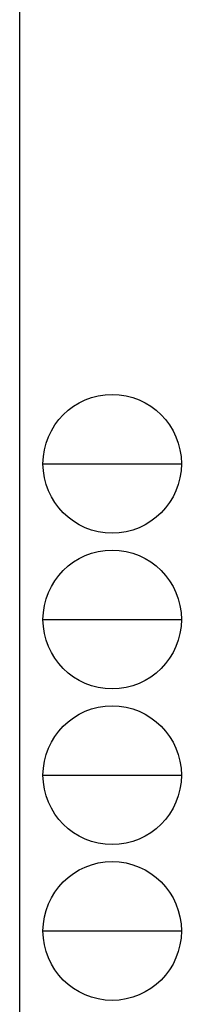
# Model space of a CAD drawing. Extents: x 0 to 2267, y 0 to 1612.
# Drawn here: x 2208 to 2267, y 442 to 800 of the extents above; entities that cross this region are included whole.
import ezdxf

# ---------------------------------------------------------------- set-up
doc = ezdxf.new("R2010")
doc.units = 0
doc.layers.add('YKK_ZWAK', color=7, linetype='CONTINUOUS')

# ---------------------------------------------------------------- blocks, each defined once
blk = doc.blocks.new('A201')
at = {"layer": 'YKK_ZWAK', "color": 254, "linetype": 'Continuous'}
blk.add_line((571, 410), (571, 35), dxfattribs=at)
at = {"layer": 'YKK_ZWAK', "color": 8, "linetype": 'Continuous'}
for p, q in [((573.126, 168.56), (585.726, 168.56)), ((573.126, 154.42), (585.726, 154.42)), ((573.126, 140.28), (585.726, 140.28)), ((573.126, 126.14), (585.726, 126.14))]:
    blk.add_line(p, q, dxfattribs=at)
for centre in [(579.426, 168.56), (579.426, 154.42), (579.426, 140.28), (579.426, 126.14)]:
    blk.add_circle(centre, 6.3, dxfattribs=at)

msp = doc.modelspace()

# ---------------------------------------------------------------- block references
at = {"layer": 'YKK_ZWAK', "xscale": 4, "yscale": 4, "zscale": 4}
msp.add_blockref('A201', (-76, -36), dxfattribs=at)

doc.saveas('drawing.dxf')
